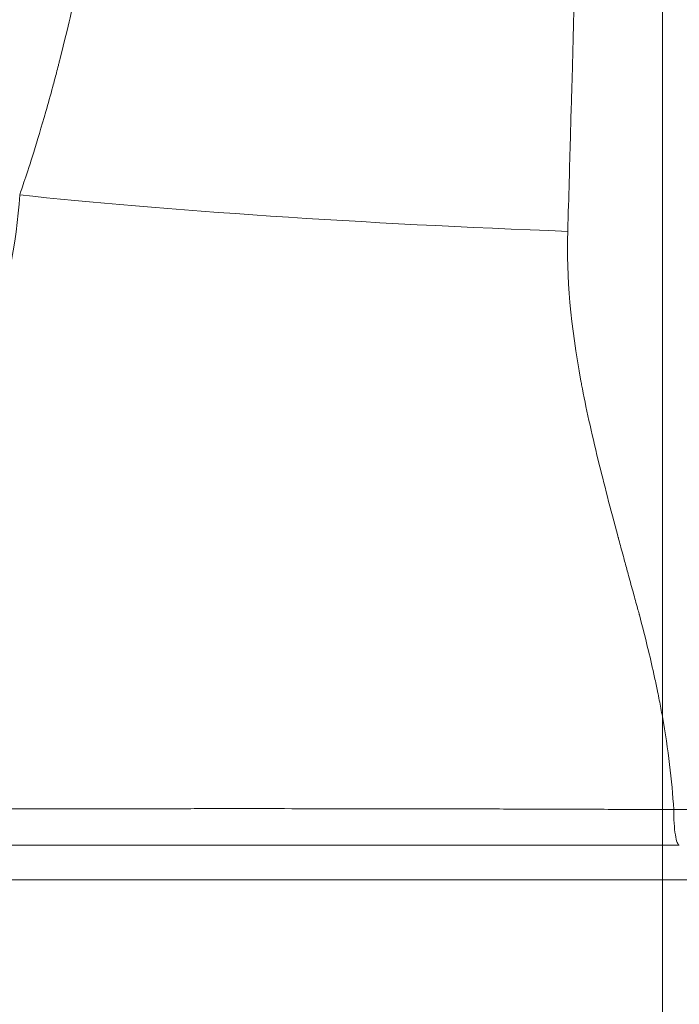
# Model space of a CAD drawing. Extents: x -27323 to -10523, y 17749 to 29629.
# Drawn here: x -18990 to -18931, y 21902 to 21991 of the extents above; entities that cross this region are included whole.
import ezdxf

# ---------------------------------------------------------------- set-up
doc = ezdxf.new("R2010")
doc.units = 0
doc.header["$MEASUREMENT"] = 0
doc.linetypes.add('CENTER', pattern=[50.8, 31.75, -6.35, 6.35, -6.35])
doc.layers.add('基準線', color=6, linetype='CENTER', lineweight=18)
doc.layers.add('外形線', color=7, linetype='CONTINUOUS', lineweight=18)

msp = doc.modelspace()

# ---------------------------------------------------------------- linework, layer by layer
at = {"layer": '基準線', "ltscale": 3}
msp.add_line((-18932.4, 25915.311), (-18932.4, 20891.313), dxfattribs=at)
at = {"layer": '基準線', "lineweight": 5, "ltscale": 3}
msp.add_line((-18932.4, 24730.598), (-18932.4, 20891.313), dxfattribs=at)
at = {"layer": '外形線', "extrusion": (-2e-16, 0, -1)}
msp.add_ellipse((-18952.555, 21975.001), major_axis=(-50.742, 2.531), ratio=0.054343, start_param=4.477741, end_param=5.540686, dxfattribs=at)
at = {"layer": '外形線'}
for points, knots in [([(-18990.034, 21975.001), (-18989.94, 21975.273), (-18989.783, 21975.726), (-18989.356, 21977.004), (-18989.086, 21977.828), (-18988.452, 21979.857), (-18988.088, 21981.062), (-18987.488, 21983.164), (-18987.28, 21983.914), (-18986.955, 21985.115), (-18986.845, 21985.527), (-18986.678, 21986.165), (-18986.593, 21986.489), (-18986.494, 21986.875), (-18986.444, 21987.07), (-18986.417, 21987.175), (-18986.404, 21987.225), (-18986.397, 21987.253), (-18986.395, 21987.261), (-18986.01, 21988.77), (-18985.722, 21989.969), (-18985.409, 21991.305), (-18985.323, 21991.674), (-18985.248, 21992.001), (-18985.236, 21992.054), (-18985.225, 21992.103), (-18985.218, 21992.136), (-18985.211, 21992.166), (-18985.181, 21992.298), (-18985.11, 21992.612), (-18985.042, 21992.925), (-18984.819, 21993.964), (-18984.657, 21994.78), (-18984.45, 21995.804), (-18984.409, 21996.01), (-18984.323, 21996.425), (-18984.279, 21996.63), (-18984.195, 21997.035), (-18984.154, 21997.234), (-18984.093, 21997.528), (-18984.063, 21997.675), (-18984.029, 21997.844), (-18984.012, 21997.928), (-18984.003, 21997.973), (-18983.999, 21997.994), (-18983.996, 21998.005), (-18983.995, 21998.01), (-18983.885, 21998.56), (-18983.696, 21999.537), (-18983.278, 22001.575), (-18983.116, 22002.35), (-18982.847, 22003.644), (-18982.752, 22004.098), (-18982.605, 22004.81), (-18982.556, 22005.052), (-18982.48, 22005.424), (-18982.442, 22005.612), (-18982.397, 22005.834), (-18982.374, 22005.946), (-18982.363, 22006.003), (-18982.358, 22006.027), (-18982.355, 22006.043), (-18982.353, 22006.053), (-18982.037, 22007.63), (-18981.757, 22009.036), (-18981.388, 22010.927), (-18981.273, 22011.52), (-18981.11, 22012.36), (-18981.057, 22012.631), (-18980.981, 22013.025), (-18980.943, 22013.219), (-18980.9, 22013.44), (-18980.878, 22013.549), (-18980.867, 22013.607), (-18980.861, 22013.634), (-18980.858, 22013.649), (-18980.858, 22013.651), (-18980.71, 22014.403), (-18980.569, 22015.111), (-18980.364, 22016.12), (-18980.297, 22016.448), (-18980.197, 22016.926), (-18980.147, 22017.162), (-18980.089, 22017.432), (-18980.06, 22017.566), (-18980.044, 22017.637), (-18980.037, 22017.67), (-18980.033, 22017.689), (-18980.032, 22017.692), (-18979.862, 22018.471), (-18979.603, 22019.501), (-18979.153, 22021.427), (-18978.993, 22022.132), (-18978.752, 22023.289), (-18978.673, 22023.689), (-18978.553, 22024.323), (-18978.512, 22024.541), (-18978.451, 22024.878), (-18978.42, 22025.049), (-18978.385, 22025.253), (-18978.366, 22025.356), (-18978.357, 22025.412), (-18978.352, 22025.438), (-18978.35, 22025.453), (-18978.349, 22025.458), (-18978.157, 22026.567), (-18978.03, 22027.573), (-18977.903, 22028.9), (-18977.87, 22029.312), (-18977.837, 22029.88), (-18977.828, 22030.061), (-18977.818, 22030.319), (-18977.816, 22030.402), (-18977.813, 22030.524), (-18977.812, 22030.584), (-18977.811, 22030.652), (-18977.811, 22030.686), (-18977.81, 22030.703), (-18977.81, 22030.71), (-18977.81, 22030.715), (-18977.81, 22030.719), (-18977.81, 22030.773), (-18977.812, 22030.868), (-18977.817, 22031.156), (-18977.82, 22031.351), (-18977.828, 22031.821), (-18977.834, 22032.098), (-18977.844, 22032.574), (-18977.847, 22032.742), (-18977.853, 22033.01), (-18977.856, 22033.147), (-18977.86, 22033.313), (-18977.862, 22033.398), (-18977.863, 22033.435), (-18977.863, 22033.459), (-18977.864, 22033.474), (-18977.894, 22034.804), (-18977.918, 22035.987), (-18977.962, 22038.137), (-18977.982, 22039.104), (-18978.018, 22040.853), (-18978.034, 22041.636), (-18978.049, 22042.689), (-18978.052, 22043.019), (-18978.055, 22043.486), (-18978.056, 22043.712), (-18978.056, 22043.963), (-18978.056, 22044.085), (-18978.055, 22044.153), (-18978.055, 22044.187), (-18978.055, 22044.204), (-18978.055, 22044.203), (-18978.048, 22045.394), (-18978.015, 22046.53), (-18977.926, 22048.167), (-18977.889, 22048.702), (-18977.824, 22049.489), (-18977.789, 22049.878), (-18977.744, 22050.327), (-18977.72, 22050.549), (-18977.706, 22050.675), (-18977.699, 22050.737), (-18977.696, 22050.769), (-18977.696, 22050.768), (-18977.547, 22052.088), (-18977.321, 22053.519), (-18976.897, 22055.829), (-18976.741, 22056.626), (-18976.49, 22057.864), (-18976.403, 22058.284), (-18976.27, 22058.925), (-18976.202, 22059.248), (-18976.121, 22059.63), (-18976.08, 22059.823), (-18976.058, 22059.926), (-18976.048, 22059.974), (-18976.042, 22060.002), (-18976.041, 22060.007), (-18975.92, 22060.578), (-18975.809, 22061.128), (-18975.605, 22062.208), (-18975.509, 22062.747), (-18975.24, 22064.358), (-18975.084, 22065.426), (-18974.81, 22067.537), (-18974.693, 22068.581), (-18974.542, 22070.121), (-18974.495, 22070.63), (-18974.431, 22071.386), (-18974.401, 22071.762), (-18974.367, 22072.197), (-18974.351, 22072.414), (-18974.342, 22072.534), (-18974.338, 22072.592), (-18974.336, 22072.622), (-18974.336, 22072.628), (-18974.183, 22074.734), (-18974.077, 22076.611), (-18973.984, 22078.564), (-18973.967, 22078.935), (-18973.939, 22079.635), (-18973.928, 22079.963), (-18973.908, 22080.582), (-18973.9, 22080.876), (-18973.891, 22081.287), (-18973.888, 22081.419), (-18973.885, 22081.608), (-18973.884, 22081.701), (-18973.883, 22081.806), (-18973.882, 22081.857), (-18973.882, 22081.879), (-18973.882, 22081.893), (-18973.882, 22081.902), (-18973.88, 22082.242), (-18973.883, 22082.62), (-18973.896, 22083.458), (-18973.907, 22083.918), (-18973.935, 22084.91), (-18973.952, 22085.442), (-18973.984, 22086.278), (-18973.995, 22086.563), (-18974.014, 22086.999), (-18974.024, 22087.219), (-18974.036, 22087.481), (-18974.042, 22087.612), (-18974.045, 22087.683), (-18974.047, 22087.716), (-18974.048, 22087.735), (-18974.048, 22087.738), (-18974.086, 22088.555), (-18974.13, 22089.321), (-18974.23, 22090.787), (-18974.287, 22091.485), (-18974.475, 22093.487), (-18974.628, 22094.699), (-18974.992, 22096.898), (-18975.205, 22097.884), (-18975.575, 22099.197), (-18975.706, 22099.607), (-18975.917, 22100.181), (-18976.026, 22100.457), (-18976.158, 22100.761), (-18976.226, 22100.908), (-18976.264, 22100.989), (-18976.283, 22101.027), (-18976.293, 22101.048), (-18976.293, 22101.049), (-18976.785, 22102.062), (-18977.372, 22102.876), (-18978.4, 22103.788), (-18978.768, 22104.041), (-18979.355, 22104.34), (-18979.557, 22104.426), (-18979.869, 22104.535), (-18980.028, 22104.585), (-18980.216, 22104.633), (-18980.311, 22104.655), (-18980.352, 22104.664), (-18980.38, 22104.67), (-18980.395, 22104.673), (-18981.19, 22104.837), (-18982.009, 22104.825), (-18983.709, 22104.44), (-18984.59, 22104.068), (-18985.494, 22103.51)], [0, 0, 0, 0, 0.015625, 0.015625, 0.03125, 0.03125, 0.046875, 0.046875, 0.0546875, 0.0546875, 0.0585938, 0.0585938, 0.0605469, 0.0615234, 0.0620117, 0.0622559, 0.062439, 0.062439, 0.0625, 0.0625, 0.078125, 0.078125, 0.0859375, 0.0859375, 0.0869141, 0.0874023, 0.0874023, 0.0878906, 0.0878906, 0.0898438, 0.09375, 0.09375, 0.109375, 0.109375, 0.1132813, 0.1132813, 0.1171875, 0.1171875, 0.1210938, 0.1210938, 0.1230469, 0.1240234, 0.1245117, 0.1247559, 0.124939, 0.124939, 0.125, 0.125, 0.15625, 0.15625, 0.171875, 0.171875, 0.1796875, 0.1796875, 0.1835938, 0.1835938, 0.1855469, 0.1865234, 0.1870117, 0.1872559, 0.1873779, 0.1873779, 0.1875, 0.1875, 0.21875, 0.21875, 0.234375, 0.234375, 0.2421875, 0.2421875, 0.2460938, 0.2480469, 0.2490234, 0.2495117, 0.2498779, 0.2498779, 0.25, 0.25, 0.265625, 0.265625, 0.2734375, 0.2734375, 0.2773438, 0.2792969, 0.2802734, 0.2807617, 0.2811279, 0.2811279, 0.28125, 0.28125, 0.296875, 0.296875, 0.3046875, 0.3046875, 0.3085938, 0.3085938, 0.3105469, 0.3105469, 0.3115234, 0.3120117, 0.3122559, 0.3123779, 0.3124695, 0.3124695, 0.3125, 0.3125, 0.328125, 0.328125, 0.3359375, 0.3359375, 0.3398438, 0.3398438, 0.3417969, 0.3417969, 0.3427734, 0.3432617, 0.3435059, 0.3436279, 0.343689, 0.343689, 0.34375, 0.34375, 0.3515625, 0.3515625, 0.359375, 0.359375, 0.3671875, 0.3671875, 0.3710938, 0.3710938, 0.3730469, 0.3740234, 0.3745117, 0.3747559, 0.3747559, 0.375, 0.375, 0.40625, 0.40625, 0.4375, 0.4375, 0.46875, 0.46875, 0.484375, 0.484375, 0.4921875, 0.4960938, 0.4980469, 0.4990234, 0.499939, 0.499939, 0.5, 0.5, 0.53125, 0.53125, 0.546875, 0.546875, 0.5546875, 0.5585938, 0.5605469, 0.5615234, 0.5624695, 0.5624695, 0.5625, 0.5625, 0.578125, 0.578125, 0.5859375, 0.5859375, 0.5898438, 0.5898438, 0.5917969, 0.5927734, 0.5932617, 0.5935059, 0.593689, 0.593689, 0.59375, 0.59375, 0.5976563, 0.5976563, 0.6015625, 0.6015625, 0.609375, 0.609375, 0.6171875, 0.6171875, 0.6210938, 0.6210938, 0.6230469, 0.6240234, 0.6245117, 0.6247559, 0.6249695, 0.6249695, 0.625, 0.625, 0.65625, 0.65625, 0.6640625, 0.6640625, 0.671875, 0.671875, 0.6796875, 0.6796875, 0.6835938, 0.6835938, 0.6855469, 0.6865234, 0.6870117, 0.6872559, 0.6872559, 0.6875, 0.6875, 0.703125, 0.703125, 0.71875, 0.71875, 0.734375, 0.734375, 0.7421875, 0.7421875, 0.7460938, 0.7480469, 0.7490234, 0.7495117, 0.7498779, 0.7498779, 0.75, 0.75, 0.765625, 0.765625, 0.78125, 0.78125, 0.8125, 0.8125, 0.84375, 0.84375, 0.859375, 0.859375, 0.8671875, 0.8710938, 0.8730469, 0.8740234, 0.8748779, 0.8748779, 0.875, 0.875, 0.90625, 0.90625, 0.921875, 0.921875, 0.9296875, 0.9296875, 0.9335938, 0.9355469, 0.9365234, 0.9370117, 0.9370117, 0.9375, 0.9375, 0.96875, 0.96875, 1, 1, 1, 1]), ([(-18932.4, 22001.87), (-18932.4, 21999.092), (-18932.4, 21996.349), (-18932.4, 21993.64), (-18932.4, 21992.285), (-18932.4, 21990.939), (-18932.4, 21989.602)], [0.69407827, 0.69407827, 0.69407827, 0.69407827, 0.72398851, 0.72398851, 0.72398851, 0.73894363, 0.73894363, 0.73894363, 0.73894363]), ([(-18940.48, 21985.746), (-18940.537, 21984.259), (-18940.589, 21982.348), (-18940.651, 21980.013), (-18940.714, 21977.678), (-18940.786, 21974.918), (-18940.891, 21971.73)], [0.9375, 0.9375, 0.9375, 0.9375, 0.96875, 0.96875, 0.96875, 1, 1, 1, 1]), ([(-18932.4, 21969.239), (-18932.4, 21966.46), (-18932.4, 21963.707), (-18932.4, 21960.982), (-18932.4, 21958.256), (-18932.4, 21955.557), (-18932.4, 21952.884)], [0.81371924, 0.81371924, 0.81371924, 0.81371924, 0.84362948, 0.84362948, 0.84362948, 0.87353972, 0.87353972, 0.87353972, 0.87353972]), ([(-18932.4, 21935.495), (-18932.4, 21935.328), (-18932.4, 21935.152), (-18932.4, 21934.978), (-18932.4, 21934.805), (-18932.4, 21934.631), (-18932.4, 21934.458), (-18932.4, 21933.764), (-18932.4, 21933.072), (-18932.4, 21932.381), (-18932.4, 21930.999), (-18932.4, 21929.623), (-18932.399, 21928.253)], [0.93709898, 0.93709898, 0.93709898, 0.93709898, 0.93896837, 0.93896837, 0.93896837, 0.94083776, 0.94083776, 0.94083776, 0.94831532, 0.94831532, 0.94831532, 0.96327045, 0.96327045, 0.96327045, 0.96327045]), ([(-18932.824, 21930.463), (-18932.773, 21930.214), (-18932.723, 21929.966), (-18932.675, 21929.72), (-18932.578, 21929.226), (-18932.486, 21928.738), (-18932.399, 21928.253)], [0.75068503, 0.75068503, 0.75068503, 0.75068503, 0.76299134, 0.76299134, 0.76299134, 0.78760396, 0.78760396, 0.78760396, 0.78760396]), ([(-19007.591, 21919.891), (-19007.53, 21919.891), (-19007.467, 21919.892), (-19007.342, 21919.893), (-19007.153, 21919.894), (-19006.71, 21919.897), (-19005.806, 21919.902), (-19005.002, 21919.907), (-19003.356, 21919.916), (-19002.209, 21919.922), (-18998.615, 21919.939), (-18996.019, 21919.949), (-18992.516, 21919.959), (-18991.804, 21919.961), (-18990.363, 21919.965), (-18989.634, 21919.967), (-18987.421, 21919.973), (-18985.911, 21919.976), (-18981.281, 21919.984), (-18978.059, 21919.987), (-18973.859, 21919.989), (-18973.011, 21919.99), (-18971.296, 21919.99), (-18970.429, 21919.99), (-18967.818, 21919.99), (-18966.064, 21919.989), (-18960.763, 21919.985), (-18957.177, 21919.98), (-18951.718, 21919.97), (-18949.885, 21919.966), (-18946.193, 21919.957), (-18944.331, 21919.952), (-18940.618, 21919.94), (-18938.761, 21919.934), (-18935.985, 21919.924), (-18935.062, 21919.921), (-18933.68, 21919.915), (-18932.99, 21919.913), (-18932.186, 21919.91), (-18931.842, 21919.908), (-18931.612, 21919.907), (-18931.496, 21919.907), (-18931.384, 21919.906)], [-0.00000006, -0.00000006, -0.00000006, -0.00000006, 0.00034444, 0.00034444, 0.00068894, 0.00137794, 0.00275594, 0.00551194, 0.00551194, 0.01102394, 0.01102394, 0.02204793, 0.02204793, 0.02480393, 0.02480393, 0.02755993, 0.02755993, 0.03307193, 0.03307193, 0.04409592, 0.04409592, 0.04685192, 0.04685192, 0.04960792, 0.04960792, 0.05511992, 0.05511992, 0.06614391, 0.06614391, 0.07165591, 0.07165591, 0.07716791, 0.07716791, 0.08267991, 0.08267991, 0.08543591, 0.08543591, 0.0868139, 0.0875029, 0.0878474, 0.0878474, 0.0881919, 0.0881919, 0.0881919, 0.0881919]), ([(-18970.633, 21916.715), (-18971.529, 21916.715), (-18972.423, 21916.715), (-18973.306, 21916.715), (-18973.316, 21916.715), (-18973.327, 21916.715), (-18973.338, 21916.715), (-18974.231, 21916.715), (-18975.115, 21916.715), (-18975.991, 21916.715), (-18979.492, 21916.715), (-18982.851, 21916.715), (-18986.068, 21916.715)], [0.040488, 0.040488, 0.040488, 0.040488, 0.04334561, 0.04334561, 0.04334561, 0.04338, 0.04338, 0.04338, 0.046272, 0.046272, 0.046272, 0.05784, 0.05784, 0.05784, 0.05784]), ([(-18953.936, 21916.715), (-18957.683, 21916.715), (-18961.377, 21916.715), (-18965.017, 21916.715), (-18965.062, 21916.715), (-18965.106, 21916.715), (-18965.15, 21916.715)], [0.023136, 0.023136, 0.023136, 0.023136, 0.03456543, 0.03456543, 0.03456543, 0.034704, 0.034704, 0.034704, 0.034704]), ([(-18930.88, 21916.715), (-18930.939, 21916.715), (-18930.997, 21916.715), (-18931.055, 21916.715), (-18931.297, 21916.715), (-18931.539, 21916.715), (-18931.781, 21916.715), (-18932.265, 21916.715), (-18932.75, 21916.715), (-18933.235, 21916.715), (-18934.204, 21916.715), (-18935.175, 21916.715), (-18936.147, 21916.715)], [0, 0, 0, 0, 0.000176412, 0.000176412, 0.000176412, 0.000908089, 0.000908089, 0.000908089, 0.002371447, 0.002371447, 0.002371447, 0.005298172, 0.005298172, 0.005298172, 0.005298172])]:
    msp.add_open_spline(points, degree=3, knots=knots, dxfattribs=at)
for points in [[(-18940.318, 21992.327), (-18940.367, 21990.139), (-18940.423, 21987.949), (-18940.48, 21985.759)], [(-18932.4, 21989.602), (-18932.4, 21988.933), (-18932.4, 21988.266), (-18932.4, 21987.602)], [(-18932.4, 21987.602), (-18932.4, 21987.353), (-18932.4, 21987.104), (-18932.4, 21986.855)], [(-18932.4, 21986.855), (-18932.4, 21986.772), (-18932.4, 21986.691), (-18932.4, 21986.604)], [(-18932.4, 21986.604), (-18932.4, 21986.256), (-18932.4, 21985.909), (-18932.4, 21985.562)], [(-18940.48, 21985.759), (-18940.48, 21985.755), (-18940.48, 21985.749), (-18940.48, 21985.746)], [(-18932.4, 21985.562), (-18932.4, 21982.784), (-18932.4, 21980.037), (-18932.4, 21977.319)], [(-18932.4, 21977.319), (-18932.4, 21976.453), (-18932.4, 21975.591), (-18932.4, 21974.731)], [(-18992.79, 21961.269), (-18991.235, 21966.051), (-18990.302, 21970.628), (-18990.034, 21975.001)], [(-18932.4, 21974.731), (-18932.4, 21974.241), (-18932.4, 21973.752), (-18932.4, 21973.264)], [(-18932.4, 21973.264), (-18932.4, 21972.592), (-18932.4, 21971.921), (-18932.4, 21971.253)], [(-18940.891, 21971.73), (-18941.024, 21967.685), (-18940.618, 21963.216), (-18939.705, 21958.317)], [(-18932.4, 21971.253), (-18932.4, 21970.919), (-18932.4, 21970.585), (-18932.4, 21970.252)], [(-18932.4, 21970.252), (-18932.4, 21970.085), (-18932.4, 21969.919), (-18932.4, 21969.752)], [(-18932.4, 21969.752), (-18932.4, 21969.669), (-18932.4, 21969.586), (-18932.4, 21969.499)], [(-18932.4, 21969.499), (-18932.4, 21969.412), (-18932.4, 21969.325), (-18932.4, 21969.239)], [(-18939.705, 21958.317), (-18939.691, 21958.24), (-18939.677, 21958.164), (-18939.662, 21958.087)], [(-18939.662, 21958.087), (-18939.661, 21958.079), (-18939.66, 21958.075), (-18939.659, 21958.069)], [(-18939.659, 21958.069), (-18939.658, 21958.063), (-18939.657, 21958.058), (-18939.656, 21958.052)], [(-18939.656, 21958.052), (-18939.651, 21958.029), (-18939.647, 21958.006), (-18939.642, 21957.983)], [(-18939.642, 21957.983), (-18939.259, 21955.968), (-18938.763, 21953.713), (-18938.152, 21951.218)], [(-18932.4, 21952.884), (-18932.4, 21952.717), (-18932.4, 21952.552), (-18932.4, 21952.379)], [(-18932.4, 21952.379), (-18932.4, 21952.205), (-18932.4, 21952.031), (-18932.4, 21951.858)], [(-18932.4, 21951.858), (-18932.4, 21951.511), (-18932.4, 21951.165), (-18932.4, 21950.818)], [(-18938.152, 21951.218), (-18937.64, 21949.125), (-18937.051, 21946.863), (-18936.394, 21944.43)], [(-18932.4, 21950.818), (-18932.4, 21950.126), (-18932.4, 21949.435), (-18932.4, 21948.746)], [(-18932.4, 21948.746), (-18932.4, 21947.367), (-18932.4, 21945.995), (-18932.4, 21944.628)], [(-18936.394, 21944.43), (-18936.385, 21944.396), (-18936.376, 21944.363), (-18936.367, 21944.33)], [(-18936.367, 21944.33), (-18936.362, 21944.313), (-18936.359, 21944.301), (-18936.355, 21944.287)], [(-18932.4, 21944.628), (-18932.4, 21941.554), (-18932.4, 21938.509), (-18932.4, 21935.495)], [(-18936.355, 21944.287), (-18936.351, 21944.272), (-18936.347, 21944.258), (-18936.343, 21944.244)], [(-18936.298, 21944.074), (-18936.236, 21943.847), (-18936.175, 21943.621), (-18936.113, 21943.394)], [(-18936.113, 21943.394), (-18936.042, 21943.129), (-18935.97, 21942.864), (-18935.898, 21942.6)], [(-18935.898, 21942.6), (-18935.846, 21942.411), (-18935.795, 21942.222), (-18935.744, 21942.034)], [(-18935.744, 21942.034), (-18935.638, 21941.647), (-18935.533, 21941.259), (-18935.427, 21940.872)], [(-18935.427, 21940.872), (-18935.285, 21940.352), (-18935.142, 21939.832), (-18934.999, 21939.312)], [(-18934.999, 21939.312), (-18934.875, 21938.858), (-18934.75, 21938.405), (-18934.625, 21937.951)], [(-18934.625, 21937.951), (-18934.578, 21937.781), (-18934.531, 21937.611), (-18934.484, 21937.44)], [(-18934.484, 21937.44), (-18934.481, 21937.432), (-18934.479, 21937.423), (-18934.477, 21937.415)], [(-18934.477, 21937.415), (-18934.472, 21937.397), (-18934.467, 21937.38), (-18934.463, 21937.363)], [(-18934.463, 21937.363), (-18934.198, 21936.358), (-18933.923, 21935.285), (-18933.648, 21934.142)], [(-18933.648, 21934.142), (-18933.463, 21933.373), (-18933.277, 21932.573), (-18933.095, 21931.741)], [(-18933.095, 21931.741), (-18933.007, 21931.336), (-18932.918, 21930.918), (-18932.833, 21930.505)], [(-18932.833, 21930.505), (-18932.83, 21930.491), (-18932.827, 21930.477), (-18932.824, 21930.463)], [(-18932.399, 21928.253), (-18931.873, 21925.305), (-18931.537, 21922.522), (-18931.384, 21919.906)], [(-18931.384, 21919.906), (-18928.411, 21919.907), (-18925.418, 21919.907), (-18922.411, 21919.908)], [(-18931.384, 21919.906), (-18931.384, 21919.489), (-18931.371, 21919.072), (-18931.346, 21918.686)], [(-18931.346, 21918.686), (-18931.321, 21918.301), (-18931.284, 21917.946), (-18931.237, 21917.651)], [(-18931.237, 21917.651), (-18931.191, 21917.355), (-18931.135, 21917.119), (-18931.074, 21916.959)], [(-18986.184, 21916.715), (-18987.753, 21916.715), (-18989.288, 21916.715), (-18990.788, 21916.715)], [(-18986.068, 21916.715), (-18986.107, 21916.715), (-18986.146, 21916.715), (-18986.184, 21916.715)], [(-18970.568, 21916.715), (-18970.59, 21916.715), (-18970.611, 21916.715), (-18970.633, 21916.715)], [(-18965.15, 21916.715), (-18966.969, 21916.715), (-18968.776, 21916.715), (-18970.568, 21916.715)], [(-18953.663, 21916.715), (-18953.754, 21916.715), (-18953.845, 21916.715), (-18953.936, 21916.715)], [(-18948.205, 21916.715), (-18950.037, 21916.715), (-18951.856, 21916.715), (-18953.663, 21916.715)], [(-18947.859, 21916.715), (-18947.974, 21916.715), (-18948.09, 21916.715), (-18948.205, 21916.715)], [(-18931.074, 21916.959), (-18931.013, 21916.799), (-18930.947, 21916.715), (-18930.88, 21916.715)]]:
    msp.add_open_spline(points, degree=3, dxfattribs=at)
at = {"layer": '外形線', "extrusion": (6.90302e-06, 1.86677e-06, 1)}
msp.add_open_spline([(-18936.343, 21944.244), (-18936.328, 21944.187), (-18936.313, 21944.131), (-18936.298, 21944.074)], degree=3, dxfattribs=at)
at = {"layer": '外形線', "extrusion": (3.106e-13, 1, 0)}
msp.add_open_spline([(-18936.147, 21916.715), (-18938.091, 21916.715), (-18940.039, 21916.715), (-18941.993, 21916.715), (-18942.132, 21916.715), (-18942.271, 21916.715), (-18942.41, 21916.715), (-18943.247, 21916.715), (-18944.086, 21916.715), (-18944.926, 21916.715), (-18945.905, 21916.715), (-18946.885, 21916.715), (-18947.859, 21916.715)], degree=3, knots=[0.00529817, 0.00529817, 0.00529817, 0.00529817, 0.01115163, 0.01115163, 0.01115163, 0.011568, 0.011568, 0.011568, 0.01407836, 0.01407836, 0.01407836, 0.01700508, 0.01700508, 0.01700508, 0.01700508], dxfattribs=at)
at = {"layer": '外形線', "extrusion": (-5.375e-13, 1.49683e-05, 1)}
msp.add_open_spline([(-18929.782, 21913.596), (-18933.931, 21913.596), (-18938.069, 21913.596), (-18946.321, 21913.596), (-18950.436, 21913.596), (-18956.591, 21913.596), (-18958.64, 21913.596), (-18961.708, 21913.596), (-18962.732, 21913.596), (-18964.77, 21913.596), (-18965.782, 21913.596), (-18970.801, 21913.596), (-18974.697, 21913.596), (-18982.253, 21913.596), (-18985.915, 21913.596), (-18990.338, 21913.596), (-18991.212, 21913.596), (-18992.931, 21913.596), (-18993.778, 21913.596), (-18996.28, 21913.596), (-18997.896, 21913.596), (-19002.594, 21913.596), (-19005.525, 21913.596), (-19008.93, 21913.596), (-19009.598, 21913.596), (-19010.908, 21913.596), (-19011.55, 21913.596), (-19013.428, 21913.596), (-19014.617, 21913.596), (-19015.742, 21913.596)], degree=3, knots=[0, 0, 0, 0, 0.01236206, 0.01236206, 0.02472412, 0.02472412, 0.03090516, 0.03090516, 0.03399567, 0.03399567, 0.03708619, 0.03708619, 0.04944825, 0.04944825, 0.06181031, 0.06181031, 0.06490083, 0.06490083, 0.06799134, 0.06799134, 0.07417237, 0.07417237, 0.08653444, 0.08653444, 0.08962495, 0.08962495, 0.09271547, 0.09271547, 0.0988965, 0.0988965, 0.0988965, 0.0988965], dxfattribs=at)

doc.saveas('drawing.dxf')
